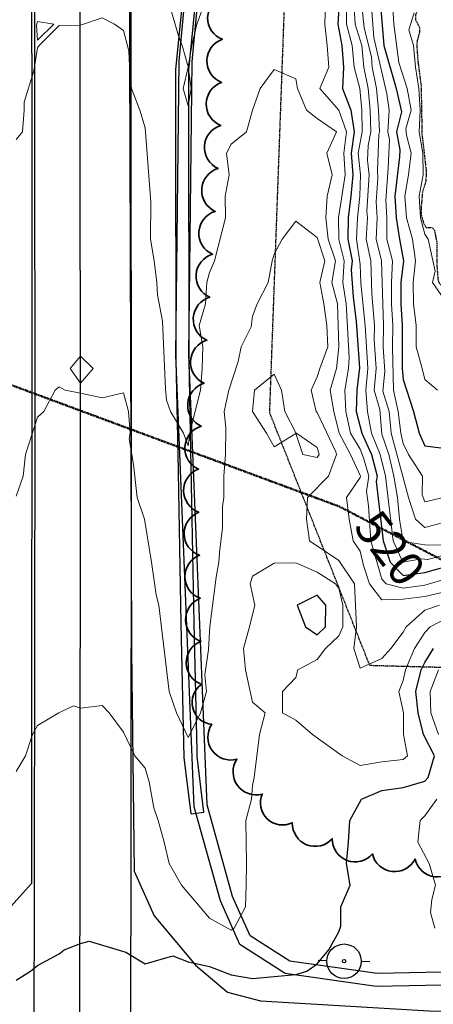
# Model space of a CAD drawing. Extents: x -2005820 to 9637724, y 1270468 to 1463165.
# Drawn here: x 2902654 to 2902750, y 1377723 to 1377952 of the extents above; entities that cross this region are included whole.
import ezdxf
from ezdxf import colors
from ezdxf.entities.mleader import LeaderData, LeaderLine
from ezdxf.math import Vec2, Vec3

# ---------------------------------------------------------------- set-up
doc = ezdxf.new("R2010")
doc.units = 0
doc.header["$LTSCALE"] = 0.2
doc.header["$MEASUREMENT"] = 0
for name, pattern in [('DASHED', [0.75, 0.5, -0.25]), ('DIVIDE', [1.25, 0.5, -0.25, 0, -0.25, 0, -0.25]), ('HIDDEN', [0.375, 0.25, -0.125])]:
    doc.linetypes.add(name, pattern=pattern)
for name, color, linetype, lineweight in [('C-ANNO-NOTE', 7, 'Continuous', 35), ('VA-HYDR-SWAY', 252, 'Continuous', 25), ('VA-OBST-PERI', 6, 'HIDDEN', 25), ('VA-POWR-POLE', 252, 'Continuous', 25), ('VA-ROAD-PVMT', 252, 'Continuous', 25), ('VA-SITE-TREE', 64, 'Continuous', 35), ('VA-TINN-OBJT', 6, 'Continuous', 25), ('VI-AERI-REFR', 7, 'Continuous', 25), ('VI-MINE-UNDR', 5, 'DASHED', 50), ('VI-SITE-EWAT', 162, 'DIVIDE', 25), ('VI-TOPO-ANNO', 252, 'Continuous', 25), ('VI-TOPO-MAJR', 49, 'Continuous', 25), ('VI-TOPO-MINR', 47, 'Continuous', 18), ('VI-TOPO-REFR', 7, 'Continuous', 25)]:
    doc.layers.add(name, color=color, linetype=linetype, lineweight=lineweight)
doc.styles.add('12 Point Text', font='tahoma.ttf', dxfattribs={"height": 0.12})
doc.styles.add('MSIMPLEX', font='msimplex.shx', dxfattribs={"width": 0.666})
picture_1 = doc.add_image_def('image1.jpg', size_in_pixel=(2734, 3879))
picture_2 = doc.add_image_def('image2.jpg', size_in_pixel=(4302, 4232))

# ---------------------------------------------------------------- blocks, each defined once
blk = doc.blocks.new('UTILITY_POLE')
for p, q in [((-0.06, 0), (-0.04, 0)), ((0.04, 0), (0.06, 0))]:
    blk.add_line(p, q)
for radius in [0.04, 0.004]:
    blk.add_circle((0, 0), radius)

msp = doc.modelspace()

# ---------------------------------------------------------------- linework, layer by layer
at = {"layer": 'VA-HYDR-SWAY', "flags": 128}
for points in [[(2902694.123, 1377767.422), (2902692.518, 1377780.544), (2902691.809, 1377811.665), (2902691.073, 1377851.094), (2902690.667, 1377872.877), (2902690.589, 1377930.072), (2902690.575, 1377940.3), (2902694.805, 1377982.65), (2902695.525, 1377989.912), (2902700.848, 1378043.607), (2902700.944, 1378054.64), (2902701.044, 1378066.235), (2902701.487, 1378121.393), (2902704.487, 1378121.368)], [(2902694.123, 1377767.422), (2902697.101, 1377767.787), (2902695.514, 1377780.76), (2902695.483, 1377782.137), (2902694.809, 1377811.727), (2902693.907, 1377860.023), (2902693.667, 1377872.907), (2902693.586, 1377932.431), (2902693.575, 1377940.152), (2902697.791, 1377982.352), (2902698.539, 1377989.894), (2902703.846, 1378043.445), (2902703.968, 1378057.474), (2902704.044, 1378066.209), (2902704.487, 1378121.368)]]:
    msp.add_lwpolyline(points, dxfattribs=at)
at = {"layer": 'VA-ROAD-PVMT', "flags": 128}
msp.add_lwpolyline([(2902651.762, 1378904.759), (2902652.933, 1378731.145), (2902653.743, 1378549.088), (2902653.452, 1378407.11), (2902653.92, 1378366.351), (2902655.432, 1378281.676), (2902655.993, 1378250.257), (2902656.737, 1378172.548), (2902657.056, 1377911.358), (2902656.982, 1377751.262), (2902644.102, 1377736.948), (2902636.493, 1377730.518), (2902629.751, 1377727.592), (2902623.681, 1377725.974), (2902614.825, 1377725.836), (2902580.114, 1377725.986), (2902536.554, 1377725.426), (2902492.033, 1377724.639), (2902462.808, 1377725.291), (2902437.394, 1377725.906), (2902371.634, 1377726.98), (2902316.337, 1377728.64)], dxfattribs=at)
at = {"layer": 'VA-TINN-OBJT'}
for points in [[(2902663.646, 1376997.394, 558.197), (2902663.602, 1377052.163, 556.486), (2902662.415, 1377188.033, 552.866), (2902661.511, 1377308.967, 549.463), (2902659.931, 1377435.001, 544.046), (2902659.282, 1377565.902, 536.654), (2902657.532, 1377679.687, 532.49), (2902657.732, 1377750.945, 530.485), (2902657.828, 1377860.782, 526.959), (2902657.665, 1377992.388, 524.22), (2902657.059, 1378063.678, 522.921), (2902656.656, 1378155.563, 522.079), (2902656.373, 1378243.204, 521.497), (2902656.107, 1378290.587, 521.497)], [(2902674.217, 1376997.394, 558.198), (2902674.173, 1377052.213, 556.486), (2902672.986, 1377188.119, 552.866), (2902672.082, 1377309.073, 549.463), (2902670.502, 1377435.093, 544.046), (2902669.853, 1377566.009, 536.654), (2902668.103, 1377679.753, 532.49), (2902668.303, 1377750.926, 530.485), (2902668.399, 1377860.784, 526.959), (2902668.236, 1377992.439, 524.22), (2902667.63, 1378063.746, 522.921), (2902667.227, 1378155.603, 522.079), (2902666.944, 1378243.251, 521.497), (2902666.678, 1378290.646, 521.497)], [(2902686.053, 1376997.394, 557.811), (2902686.009, 1377052.27, 556.098), (2902684.821, 1377188.215, 552.478), (2902683.917, 1377309.191, 549.075), (2902682.337, 1377435.197, 543.658), (2902681.688, 1377566.13, 536.266), (2902679.94, 1377679.828, 532.102), (2902680.139, 1377750.904, 530.097), (2902680.235, 1377860.786, 526.571), (2902680.072, 1377992.497, 523.832), (2902679.466, 1378063.822, 522.533), (2902679.063, 1378155.648, 521.691), (2902678.78, 1378243.303, 521.109), (2902678.514, 1378290.712, 521.109)]]:
    msp.add_polyline3d(points, dxfattribs=at)
at = {"layer": 'VI-SITE-EWAT', "elevation": 505.7, "flags": 128}
msp.add_lwpolyline([(2902843.415, 1378241.936), (2902837.69, 1378243.296), (2902832.444, 1378244.017), (2902826.689, 1378243.387), (2902820.555, 1378241.982), (2902817.324, 1378240.87), (2902815.013, 1378239.785), (2902813.084, 1378238.552), (2902812.325, 1378237.788), (2902809.997, 1378236.908), (2902807.195, 1378236.195), (2902806.179, 1378235.619), (2902805.707, 1378234.463), (2902805.205, 1378234.08), (2902802.523, 1378233.215), (2902798.254, 1378232.432), (2902795.527, 1378231.552), (2902793.891, 1378230.394), (2902793.091, 1378229.476), (2902792.172, 1378227.802), (2902791.327, 1378226.976), (2902789.7, 1378226.075), (2902788.147, 1378224.328), (2902787.432, 1378222.477), (2902786.407, 1378218.075), (2902785.845, 1378213.44), (2902785.845, 1378209.208), (2902785.375, 1378207.049), (2902783.939, 1378203.25), (2902782.664, 1378198.001), (2902782.338, 1378195.941), (2902782.102, 1378190.795), (2902782.606, 1378187.192), (2902782.298, 1378177.729), (2902781.966, 1378172.696), (2902781.102, 1378166.563), (2902780.412, 1378163.037), (2902779.783, 1378162.332), (2902778.991, 1378161.792), (2902778.345, 1378160.941), (2902777.683, 1378158.055), (2902776.555, 1378154.229), (2902776.877, 1378149.915), (2902776.888, 1378147.398), (2902776.614, 1378143.662), (2902776.297, 1378142.202), (2902777.798, 1378138.742), (2902777.725, 1378137.703), (2902777.449, 1378136.837), (2902777.039, 1378136.316), (2902776.508, 1378136.302), (2902774.525, 1378137.247), (2902773.845, 1378137.206), (2902772.649, 1378135.976), (2902772.223, 1378135.181), (2902771.911, 1378131.724), (2902771.375, 1378128.575), (2902771.337, 1378125.87), (2902771.625, 1378124.595), (2902772.065, 1378123.734), (2902772.186, 1378122.697), (2902771.836, 1378121.572), (2902771.253, 1378120.833), (2902769.51, 1378119.775), (2902768.515, 1378119.624), (2902767.717, 1378118.504), (2902766.278, 1378115.605), (2902765.241, 1378114.044), (2902764.692, 1378113.581), (2902763.617, 1378113.134), (2902762.921, 1378112.037), (2902762.55, 1378110.87), (2902759.548, 1378105.435), (2902758.726, 1378104.355), (2902757.676, 1378100.989), (2902757.36, 1378099.113), (2902756.735, 1378096.886), (2902755.874, 1378095.014), (2902754.001, 1378093.14), (2902753.415, 1378091.81), (2902752.266, 1378086.432), (2902751.428, 1378078.036), (2902750.861, 1378074.888), (2902749.872, 1378072.37), (2902749.888, 1378070.87), (2902750.141, 1378069.822), (2902751.922, 1378067.432), (2902752.435, 1378065.87), (2902752.536, 1378064.12), (2902752.234, 1378062.923), (2902751.116, 1378060.532), (2902750.141, 1378059.969), (2902749.804, 1378059.481), (2902749.449, 1378058.042), (2902749.288, 1378055.742), (2902748.254, 1378053.146), (2902745.402, 1378048.077), (2902744.391, 1378044.894), (2902744.041, 1378043.006), (2902744.048, 1378040.354), (2902744.363, 1378037.928), (2902744.311, 1378034.974), (2902743.889, 1378032.104), (2902742.828, 1378027.784), (2902741.732, 1378017.554), (2902741.401, 1378016.946), (2902740.943, 1378016.598), (2902740.703, 1378016.124), (2902741.057, 1378014.639), (2902741.776, 1378013.037), (2902742.61, 1378011.656), (2902743.91, 1378008.54), (2902744.385, 1378006.429), (2902744.86, 1378002.975), (2902744.89, 1378001.46), (2902744.672, 1377999.613), (2902744.423, 1377999.289), (2902743.535, 1377999.145), (2902742.645, 1377997.645), (2902742.404, 1377995.87), (2902743.754, 1377984.547), (2902742.616, 1377978.55), (2902743.436, 1377974.704), (2902743.926, 1377973.933), (2902746.633, 1377971.609), (2902747.2, 1377970.57), (2902746.74, 1377969.692), (2902746.733, 1377969.188), (2902747.246, 1377968.065), (2902748.401, 1377966.513), (2902749.871, 1377963.725), (2902750.299, 1377962.458), (2902750.201, 1377960.87), (2902749.778, 1377959.229), (2902749.23, 1377958.064), (2902747.269, 1377955.411), (2902746.287, 1377952.998), (2902746.277, 1377951.868), (2902747.156, 1377950.134), (2902747.192, 1377948.92), (2902746.651, 1377947.005), (2902746.565, 1377945.87), (2902746.818, 1377942.187), (2902747.564, 1377936.588), (2902747.769, 1377925.224), (2902748.745, 1377916.853), (2902748.689, 1377914.461), (2902747.868, 1377911.741), (2902747.56, 1377907.972), (2902747.605, 1377906.486), (2902748.099, 1377904.767), (2902748.683, 1377903.64), (2902750.215, 1377903.563), (2902750.637, 1377903.093), (2902751.247, 1377899.987), (2902751.221, 1377895.069), (2902751.452, 1377891.808), (2902751.691, 1377890.825), (2902753.373, 1377888.699), (2902754.298, 1377888.109), (2902755.517, 1377888.098), (2902756.633, 1377888.571), (2902756.881, 1377889.078), (2902757.067, 1377890.844), (2902757.42, 1377891.261), (2902758.955, 1377891.524), (2902759.766, 1377891.354), (2902762.632, 1377889.848), (2902765.02, 1377889.723), (2902765.743, 1377890.104), (2902766.272, 1377890.87), (2902766.57, 1377891.791), (2902765.994, 1377894.623), (2902766.208, 1377895.342), (2902767.636, 1377896.82), (2902768.559, 1377897.333), (2902772.508, 1377898.22), (2902774.621, 1377899.476), (2902775.627, 1377900.87), (2902776.528, 1377902.703), (2902776.932, 1377904.106), (2902777.833, 1377905.5), (2902782.563, 1377909.656), (2902783.708, 1377910.379), (2902785.077, 1377910.916), (2902788.415, 1377911.487), (2902790.868, 1377911.559), (2902792.693, 1377911.288), (2902799.037, 1377908.607), (2902801.999, 1377907.965), (2902803.415, 1377908.37), (2902805.267, 1377909.258), (2902807.795, 1377911.13), (2902810.265, 1377913.514), (2902812.897, 1377916.493), (2902814.827, 1377918.306), (2902816.894, 1377919.532), (2902819.098, 1377920.529), (2902821.446, 1377922.311), (2902823.415, 1377924.18), (2902824.991, 1377924.951), (2902825.421, 1377925.523), (2902825.484, 1377926.865), (2902825.002, 1377928.184), (2902824.349, 1377929.357), (2902824.081, 1377930.87), (2902824.356, 1377932.601), (2902824.928, 1377933.739), (2902825.345, 1377935.173), (2902825.283, 1377936.872), (2902824.237, 1377939.361), (2902823.703, 1377942.311), (2902823.66, 1377943.357), (2902824.186, 1377944.349), (2902825.218, 1377945.216), (2902826.337, 1377945.429), (2902827.523, 1377945.276), (2902831.153, 1377945.913), (2902831.998, 1377946.572), (2902832.686, 1377947.631), (2902832.926, 1377948.648), (2902831.903, 1377953.449), (2902831.18, 1377955.179), (2902830.851, 1377957.336), (2902831.036, 1377958.883), (2902831.591, 1377959.433), (2902832.484, 1377959.52), (2902833.415, 1377959.389), (2902835.179, 1377958.735), (2902836.257, 1377957.884), (2902837.683, 1377957.162), (2902839.03, 1377956.926), (2902840.045, 1377956.95), (2902840.748, 1377957.389), (2902841.071, 1377958.214), (2902841.364, 1377960.843), (2902841.079, 1377962.669), (2902839.909, 1377966.274), (2902839.579, 1377966.805), (2902838.415, 1377967.234), (2902837.056, 1377967.266), (2902834.958, 1377966.833), (2902830.476, 1377967.204), (2902828.488, 1377967.658), (2902825.926, 1377968.902), (2902826.051, 1377969.466), (2902826.452, 1377970.167), (2902826.441, 1377970.87), (2902825.947, 1377971.393), (2902825.352, 1377971.548), (2902824.825, 1377971.894), (2902824.507, 1377973.04), (2902824.971, 1377975.732), (2902824.661, 1377976.292), (2902824.208, 1377976.663), (2902823.263, 1377977.081), (2902822.481, 1377977.067), (2902820.317, 1377976.071), (2902819.389, 1377975.966), (2902818.034, 1377976.369), (2902817.476, 1377977.121), (2902817.146, 1377978.07), (2902815.524, 1377979.834), (2902814.802, 1377980.404), (2902813.784, 1377980.697), (2902811.153, 1377980.764), (2902805.589, 1377979.776), (2902802.344, 1377979.799), (2902799.702, 1377980.198), (2902797.97, 1377980.859), (2902794.435, 1377982.835), (2902793.308, 1377984.337), (2902792.443, 1377984.898), (2902789.801, 1377985.798), (2902785.578, 1377986.625), (2902784.252, 1377987.128), (2902783.811, 1377987.928), (2902783.415, 1377988.168), (2902782.438, 1377988.17), (2902781.721, 1377987.886), (2902780.945, 1377987.901), (2902780.028, 1377988.558), (2902779.179, 1377990.515), (2902778.415, 1377991.415), (2902777.319, 1377991.901), (2902776.38, 1377991.906), (2902775.435, 1377992.229), (2902774.601, 1377993.142), (2902774.156, 1377994.108), (2902773.78, 1377997.935), (2902773.885, 1377999.055), (2902773.697, 1378000.353), (2902773.122, 1378001.516), (2902771.369, 1378002.507), (2902770.942, 1378003.397), (2902770.092, 1378008.654), (2902769.859, 1378012.303), (2902770.182, 1378016.783), (2902770.568, 1378019.518), (2902771.26, 1378020.152), (2902772.171, 1378020.603), (2902772.869, 1378021.416), (2902774.39, 1378024.534), (2902776.585, 1378031.25), (2902776.271, 1378032.318), (2902776.436, 1378032.85), (2902777.239, 1378033.736), (2902778.855, 1378034.754), (2902779.548, 1378035.753), (2902780.077, 1378037.671), (2902780.659, 1378038.626), (2902781.577, 1378039.425), (2902783.296, 1378040.3), (2902784.426, 1378041.577), (2902787.511, 1378046.431), (2902789.398, 1378048.188), (2902792.194, 1378050.051), (2902793.415, 1378051.515), (2902794.164, 1378052.841), (2902794.351, 1378053.903), (2902794.254, 1378058.533), (2902793.415, 1378061.495), (2902792.947, 1378062.406), (2902790.893, 1378064.43), (2902790.577, 1378065.87), (2902790.68, 1378066.51), (2902790.961, 1378066.884), (2902793.04, 1378067.725), (2902795.307, 1378069.921), (2902796.112, 1378071.019), (2902795.988, 1378072.902), (2902795.676, 1378074.044), (2902796.001, 1378075.409), (2902796.336, 1378078.707), (2902797.43, 1378081.856), (2902797.68, 1378082.073), (2902798.334, 1378082.148), (2902799.12, 1378083.859), (2902799.444, 1378085.87), (2902799.589, 1378088.746), (2902799.375, 1378091.719), (2902798.769, 1378093.978), (2902799.125, 1378095.16), (2902799.524, 1378095.723), (2902800.47, 1378096.084), (2902801.527, 1378096.225), (2902802.421, 1378096.864), (2902803.779, 1378098.986), (2902805.288, 1378102.599), (2902806.314, 1378103.946), (2902807.999, 1378104.794), (2902808.781, 1378105.505), (2902809.405, 1378106.631), (2902810.004, 1378108.564), (2902810.795, 1378109.474), (2902812.481, 1378110.305), (2902813.318, 1378110.967), (2902814.036, 1378111.977), (2902814.885, 1378113.706), (2902815.81, 1378114.483), (2902817.766, 1378115.032), (2902818.496, 1378115.789), (2902819.673, 1378118.21), (2902820.587, 1378122.318), (2902821.176, 1378123.856), (2902822.016, 1378125.094), (2902822.416, 1378126.231), (2902822.298, 1378126.799), (2902824.887, 1378129.398), (2902825.458, 1378130.184), (2902825.592, 1378133.422), (2902825.29, 1378140.09), (2902825.304, 1378143.981), (2902825.468, 1378144.643), (2902825.976, 1378145.6), (2902825.948, 1378146.246), (2902825.412, 1378147.139), (2902824.952, 1378150.869), (2902824.7, 1378155.728), (2902824.326, 1378158.407), (2902824.016, 1378159.073), (2902823.415, 1378159.716), (2902822.086, 1378160.533), (2902820.96, 1378160.782), (2902819.77, 1378161.353), (2902818.843, 1378162.341), (2902818.48, 1378163.301), (2902818.339, 1378164.291), (2902817.919, 1378165.374), (2902815.972, 1378167.787), (2902815.631, 1378168.715), (2902815.828, 1378170.111), (2902815.677, 1378170.87), (2902815.112, 1378172.111), (2902813.225, 1378174.305), (2902812.516, 1378174.468), (2902811.283, 1378176.742), (2902810.705, 1378178.168), (2902810, 1378181.424), (2902809.981, 1378182.215), (2902810.609, 1378183.676), (2902811.363, 1378184.622), (2902812.099, 1378185.119), (2902812.778, 1378185.871), (2902813.494, 1378187.826), (2902813.993, 1378192.102), (2902814.968, 1378194.317), (2902815.443, 1378194.851), (2902816.536, 1378195.061), (2902817.68, 1378195.068), (2902818.22, 1378195.347), (2902818.937, 1378196.513), (2902818.92, 1378197.769), (2902818.666, 1378198.992), (2902818.971, 1378200.315), (2902819.468, 1378200.719), (2902820.783, 1378200.704), (2902822.333, 1378202.389), (2902823.415, 1378204.507), (2902823.497, 1378205.604), (2902824.613, 1378205.758), (2902827.263, 1378205.271), (2902828.695, 1378205.59), (2902829.272, 1378205.937), (2902830.008, 1378207.792), (2902830.755, 1378208.531), (2902831.596, 1378208.709), (2902833.055, 1378208.222), (2902836.989, 1378209.261), (2902842.461, 1378211.458), (2902844.419, 1378212.882), (2902846.853, 1378215.179), (2902848.415, 1378216.332), (2902849.496, 1378216.843), (2902851.29, 1378217.34), (2902853.441, 1378218.868), (2902854.937, 1378220.87), (2902856.623, 1378223.616), (2902856.82, 1378225.146), (2902856.576, 1378226.927), (2902855.69, 1378228.207), (2902854.684, 1378229.302), (2902854.19, 1378230.87), (2902854.262, 1378231.885), (2902855.945, 1378234.444), (2902855.989, 1378235.218), (2902855.259, 1378236.752), (2902854.675, 1378237.233), (2902851.559, 1378237.986), (2902850.334, 1378238.753), (2902849.105, 1378240.126), (2902848.226, 1378240.681), (2902846.657, 1378241.326), (2902843.415, 1378241.936), (2902843.415, 1378241.936)], dxfattribs=at)
at = {"layer": 'VI-TOPO-MAJR', "flags": 128}
for points, elevation in [([(2902737.695, 1377960.87), (2902738.931, 1377945.87), (2902741.789, 1377935.87), (2902742.993, 1377930.448), (2902741.857, 1377925.87), (2902742.616, 1377921.669), (2902742.549, 1377920.004), (2902741.469, 1377910.87), (2902741.773, 1377905.87), (2902742.555, 1377900.87), (2902743.498, 1377895.87), (2902742.849, 1377890.87), (2902742.849, 1377885.87), (2902743.167, 1377880.87), (2902743.129, 1377870.87), (2902743.415, 1377868.325), (2902745.771, 1377860.87), (2902747.146, 1377855.87), (2902748.415, 1377852.87), (2902753.415, 1377852.267)], 510), ([(2902728.534, 1377955.87), (2902728.178, 1377950.87), (2902729.106, 1377945.87), (2902729.505, 1377940.87), (2902729.306, 1377935.87), (2902731.2, 1377930.87), (2902732.012, 1377925.87), (2902731.296, 1377920.87), (2902731.71, 1377915.87), (2902731.202, 1377910.87), (2902730.583, 1377905.87), (2902730.51, 1377900.87), (2902731.532, 1377895.87), (2902731.348, 1377893.803), (2902731.772, 1377887.514), (2902732.485, 1377881.801), (2902733.271, 1377871.015), (2902732.604, 1377865.87), (2902732.441, 1377860.87), (2902733.779, 1377855.87), (2902736.037, 1377850.87), (2902737.317, 1377845.87), (2902737.137, 1377844.592), (2902738.779, 1377830.87), (2902740.37, 1377825.87), (2902743.415, 1377822.761), (2902748.415, 1377823.481), (2902753.415, 1377824.891)], 520), ([(2902723.415, 1377818.253), (2902718.724, 1377815.87), (2902720.673, 1377810.87), (2902723.415, 1377809.023), (2902725.329, 1377810.87), (2902725.446, 1377815.87), (2902723.415, 1377818.253)], 530), ([(2902653.415, 1377728.787), (2902656.748, 1377730.87), (2902658.415, 1377732.186), (2902663.415, 1377734.932), (2902664.57, 1377735.87), (2902668.415, 1377737.341), (2902670.414, 1377737.87), (2902678.971, 1377735.314), (2902683.415, 1377732.61), (2902689.844, 1377734.442), (2902693.415, 1377733.093), (2902698.415, 1377731.993), (2902703.415, 1377730.027), (2902708.415, 1377729.188), (2902718.415, 1377730.14), (2902721.015, 1377730.87), (2902723.415, 1377732.585), (2902726.089, 1377735.87), (2902728.415, 1377740.037), (2902728.891, 1377741.346), (2902728.891, 1377745.87), (2902731.068, 1377750.87), (2902730.252, 1377755.87), (2902730.679, 1377760.87), (2902730.996, 1377765.87), (2902733.685, 1377770.87), (2902738.415, 1377772.848), (2902743.415, 1377773.576), (2902748.415, 1377775.011), (2902749.215, 1377775.87), (2902750.71, 1377780.87), (2902748.114, 1377785.87), (2902746.855, 1377790.87), (2902746.36, 1377795.87), (2902747.557, 1377800.87), (2902748.415, 1377802.573), (2902750.428, 1377805.87)], 530)]:
    msp.add_lwpolyline(points, dxfattribs=dict(at, elevation=elevation))
at = {"layer": 'VI-TOPO-MINR', "flags": 128}
for points, elevation in [([(2902688.415, 1377957.793), (2902691.157, 1377948.129), (2902692.042, 1377945.87), (2902693.415, 1377940.941), (2902694.258, 1377945.87), (2902695.474, 1377950.87), (2902697.332, 1377955.87)], 522), ([(2902725.335, 1377955.87), (2902725.21, 1377950.87), (2902725.768, 1377945.87), (2902726.137, 1377940.87), (2902724.033, 1377935.87), (2902728.418, 1377930.87), (2902730.191, 1377925.87), (2902729.64, 1377920.87), (2902729.924, 1377915.87), (2902728.356, 1377905.87), (2902728.44, 1377900.846), (2902729.677, 1377895.87), (2902729.343, 1377890.87), (2902730.174, 1377885.87), (2902730.867, 1377873.418), (2902730.676, 1377870.87), (2902729.857, 1377865.87), (2902730.093, 1377860.87), (2902731.175, 1377855.87), (2902733.415, 1377852.154), (2902734.195, 1377850.091), (2902735.39, 1377845.87), (2902734.895, 1377842.35), (2902735.339, 1377838.946), (2902735.907, 1377830.87), (2902738.415, 1377821.95), (2902739.415, 1377820.87), (2902743.415, 1377819.876), (2902748.415, 1377820.566), (2902753.415, 1377822.009)], 522), ([(2902730.232, 1377955.87), (2902730.244, 1377950.87), (2902731.575, 1377945.87), (2902732.011, 1377940.87), (2902733.354, 1377935.87), (2902733.811, 1377930.87), (2902733.876, 1377925.87), (2902732.951, 1377920.87), (2902733.506, 1377915.87), (2902733.33, 1377910.87), (2902732.795, 1377905.87), (2902732.585, 1377900.87), (2902733.415, 1377894.987), (2902733.59, 1377890.695), (2902734.604, 1377880.87), (2902735.202, 1377870.87), (2902734.755, 1377865.87), (2902735.082, 1377860.87), (2902736.051, 1377855.87), (2902738.069, 1377850.87), (2902739.272, 1377845.87), (2902741.057, 1377830.87), (2902743.355, 1377825.87), (2902747.639, 1377826.646), (2902749.042, 1377826.497), (2902755.715, 1377828.17)], 518), ([(2902731.929, 1377955.87), (2902732.232, 1377950.87), (2902733.829, 1377945.87), (2902734.269, 1377940.87), (2902735.298, 1377935.87), (2902735.741, 1377930.87), (2902735.88, 1377925.87), (2902735.229, 1377922.684), (2902735.093, 1377919.192), (2902735.53, 1377915.87), (2902734.97, 1377907.425), (2902735.078, 1377905.87), (2902734.791, 1377900.87), (2902735.865, 1377895.87), (2902736.097, 1377888.189), (2902736.727, 1377880.87), (2902736.658, 1377877.627), (2902737.103, 1377870.87), (2902736.656, 1377865.87), (2902737.962, 1377861.324), (2902738.415, 1377855.64), (2902740.03, 1377850.87), (2902741.264, 1377845.87), (2902742.053, 1377840.87), (2902742.58, 1377835.87), (2902743.415, 1377830.698), (2902748.415, 1377829.904), (2902752.342, 1377829.798)], 516), ([(2902733.694, 1377955.87), (2902734.323, 1377949.962), (2902736.04, 1377943.245), (2902736.211, 1377940.87), (2902737.21, 1377935.87), (2902737.672, 1377930.87), (2902737.884, 1377925.87), (2902737.747, 1377925.203), (2902737.424, 1377916.861), (2902737.524, 1377914.979), (2902737.13, 1377909.585), (2902737.387, 1377905.87), (2902737.085, 1377900.87), (2902738.353, 1377895.87), (2902738.857, 1377880.87), (2902738.75, 1377875.87), (2902739.128, 1377870.158), (2902738.646, 1377865.64), (2902740.159, 1377860.87), (2902740.587, 1377855.87), (2902744.623, 1377840.87), (2902746.279, 1377835.87), (2902748.415, 1377833.926), (2902753.415, 1377835.282)], 514), ([(2902735.926, 1377955.87), (2902736.565, 1377947.72), (2902739.624, 1377934.661), (2902740.147, 1377930.87), (2902739.873, 1377925.87), (2902740.195, 1377924.091), (2902739.924, 1377917.38), (2902739.35, 1377909.935), (2902739.614, 1377905.87), (2902739.639, 1377900.87), (2902740.921, 1377895.87), (2902740.67, 1377890.87), (2902740.712, 1377885.87), (2902741.012, 1377880.87), (2902740.91, 1377875.87), (2902741.186, 1377865.87), (2902742.259, 1377860.87), (2902742.849, 1377855.87), (2902743.415, 1377853.419), (2902744.608, 1377850.87), (2902747.859, 1377845.87), (2902747.796, 1377841.489), (2902748.415, 1377839.907), (2902758.415, 1377842.214)], 512), ([(2902740.922, 1377955.87), (2902741.194, 1377950.87), (2902742.358, 1377941.927), (2902744.339, 1377935.87), (2902745.225, 1377930.87), (2902744.049, 1377926.505), (2902744.197, 1377925.089), (2902745.246, 1377920.87), (2902744.639, 1377915.87), (2902743.765, 1377910.87), (2902744.197, 1377905.87), (2902745.598, 1377900.87), (2902746.268, 1377895.87), (2902745.72, 1377890.87), (2902745.825, 1377885.87), (2902746.395, 1377880.87), (2902746.458, 1377875.87), (2902747.825, 1377870.87), (2902748.415, 1377868.315), (2902751.388, 1377865.87)], 508), ([(2902745.984, 1377953.44), (2902744.727, 1377949.558), (2902745.815, 1377945.87), (2902746.234, 1377940.87), (2902747.056, 1377935.87), (2902747.38, 1377930.87), (2902747.131, 1377925.87), (2902747.978, 1377920.87), (2902748.041, 1377915.87), (2902747.098, 1377910.87), (2902747.454, 1377905.87), (2902748.415, 1377902.039), (2902749.241, 1377900.87), (2902750.809, 1377893.477), (2902750.191, 1377890.87), (2902753.415, 1377886.248)], 506), ([(2902653.415, 1377924.053), (2902654.896, 1377925.87), (2902655.338, 1377930.87), (2902655.267, 1377932.722), (2902657.515, 1377939.97), (2902658.415, 1377945.37), (2902658.749, 1377945.87), (2902663.415, 1377950.537), (2902668.415, 1377950.632), (2902673.415, 1377952.299), (2902676.27, 1377950.87), (2902678.415, 1377949.369), (2902679.622, 1377944.663), (2902679.867, 1377939.418), (2902680.272, 1377935.87), (2902682.165, 1377930.87), (2902683.415, 1377926.78), (2902684.746, 1377909.54), (2902684.676, 1377900.87), (2902685.52, 1377895.87), (2902686.127, 1377890.87), (2902686.298, 1377887.987), (2902687.423, 1377881.862), (2902688.143, 1377866.143), (2902688.415, 1377863.518), (2902689.298, 1377860.87), (2902692.317, 1377855.87), (2902693.415, 1377852.87), (2902693.87, 1377856.325), (2902696.278, 1377865.87), (2902696.688, 1377870.87), (2902696.84, 1377875.87), (2902695.988, 1377880.87), (2902697.46, 1377885.87), (2902697.73, 1377890.87), (2902698.415, 1377893.143), (2902699.506, 1377895.87), (2902702.104, 1377905.87), (2902702.032, 1377910.87), (2902702.986, 1377915.87), (2902702.362, 1377920.87), (2902703.415, 1377922.939), (2902706.956, 1377925.87), (2902708.395, 1377930.87), (2902710.129, 1377935.87), (2902713.415, 1377940.293), (2902718.415, 1377938.143), (2902718.804, 1377935.87), (2902720.962, 1377930.87), (2902723.415, 1377928.959), (2902727.883, 1377925.87), (2902725.649, 1377920.87), (2902726.91, 1377915.87), (2902725.709, 1377910.87), (2902725.424, 1377905.87), (2902725.964, 1377900.87), (2902727.636, 1377895.87), (2902726.837, 1377890.87), (2902728.171, 1377885.87), (2902728.459, 1377875.87), (2902727.929, 1377870.87), (2902726.46, 1377865.87), (2902727.27, 1377860.87), (2902728.508, 1377855.87), (2902731.182, 1377850.87), (2902733.463, 1377845.87), (2902733.415, 1377845.528), (2902730.237, 1377840.87), (2902730.865, 1377835.87), (2902731.748, 1377830.87), (2902733.415, 1377828.408), (2902734.206, 1377825.08), (2902735.551, 1377820.87), (2902738.415, 1377817.146), (2902743.415, 1377817.258), (2902748.415, 1377817.921), (2902753.415, 1377819.096)], 524), ([(2902658.415, 1377951.426), (2902658.147, 1377950.602), (2902658.415, 1377947.12), (2902662.165, 1377950.87), (2902658.415, 1377951.426)], 524), ([(2902693.415, 1377940.818), (2902692.227, 1377935.87), (2902693.415, 1377931.912), (2902694.157, 1377935.87), (2902693.415, 1377940.818)], 522), ([(2902653.415, 1377841.228), (2902655.103, 1377845.87), (2902655.582, 1377850.87), (2902658.415, 1377859.555), (2902659.885, 1377860.87), (2902662.505, 1377865.87), (2902663.415, 1377866.585), (2902664.845, 1377865.87), (2902668.415, 1377865.156), (2902673.415, 1377864.028), (2902678.415, 1377865.203), (2902679.517, 1377860.87), (2902679.933, 1377855.87), (2902679.743, 1377854.542), (2902680.688, 1377848.598), (2902681.532, 1377840.87), (2902683.239, 1377835.87), (2902684.906, 1377825.87), (2902685.964, 1377818.321), (2902686.642, 1377815.87), (2902689.017, 1377795.87), (2902690.728, 1377790.87), (2902693.415, 1377785.188), (2902693.844, 1377785.87), (2902696.318, 1377790.87), (2902697.659, 1377795.87), (2902697.298, 1377799.753), (2902698.152, 1377805.607), (2902698.48, 1377810.935), (2902699.934, 1377822.389), (2902700.58, 1377825.87), (2902700.673, 1377828.128), (2902701.384, 1377833.839), (2902701.374, 1377838.83), (2902701.748, 1377840.87), (2902701.748, 1377845.87), (2902702.069, 1377850.87), (2902702.182, 1377857.103), (2902701.81, 1377860.87), (2902702.897, 1377865.87), (2902705.037, 1377872.492), (2902705.712, 1377875.87), (2902708.085, 1377880.541), (2902708.415, 1377883.013), (2902709.496, 1377885.87), (2902711.993, 1377890.87), (2902712.969, 1377895.87), (2902713.415, 1377897.422), (2902715.302, 1377900.87), (2902718.415, 1377905.101), (2902723.415, 1377901.305), (2902725.203, 1377895.87), (2902724.021, 1377890.87), (2902724.925, 1377885.87), (2902725.636, 1377880.87), (2902725.921, 1377875.87), (2902724.038, 1377870.87), (2902723.415, 1377868.966), (2902722.002, 1377865.87), (2902723.165, 1377860.87), (2902723.415, 1377860.625), (2902727.745, 1377851.541), (2902727.927, 1377850.87), (2902726.007, 1377845.87), (2902721.163, 1377840.87), (2902720.962, 1377835.87), (2902721.647, 1377830.87), (2902728.415, 1377826.281), (2902732.099, 1377820.87), (2902732.537, 1377810.87), (2902731.959, 1377805.87), (2902733.415, 1377801.27), (2902738.415, 1377803.513), (2902740.516, 1377805.87), (2902743.415, 1377809.644), (2902744.114, 1377810.87), (2902748.415, 1377814.773), (2902751.876, 1377815.87)], 526), ([(2902668.415, 1377873.765), (2902666.024, 1377870.87), (2902668.415, 1377867.433), (2902671.309, 1377870.87), (2902668.415, 1377873.765)], 526), ([(2902713.415, 1377869.516), (2902708.81, 1377865.87), (2902708.381, 1377860.87), (2902711.62, 1377855.87), (2902713.415, 1377852.689), (2902718.415, 1377855.781), (2902720.082, 1377850.87), (2902723.415, 1377850.208), (2902723.862, 1377850.87), (2902723.415, 1377852.512), (2902718.415, 1377855.891), (2902715.862, 1377860.87), (2902715.114, 1377865.87), (2902713.415, 1377869.516)], 528), ([(2902753.415, 1377812.82), (2902749.705, 1377810.87), (2902748.415, 1377809.528), (2902746.035, 1377805.87), (2902743.908, 1377800.87), (2902743.415, 1377798.416), (2902742.385, 1377795.87), (2902743.499, 1377790.87), (2902743.484, 1377785.87), (2902744.423, 1377780.87), (2902743.415, 1377780.079), (2902738.415, 1377779.503), (2902733.415, 1377778.697), (2902729.248, 1377780.87), (2902722.321, 1377785.87), (2902718.415, 1377789.16), (2902715.32, 1377790.87), (2902715.36, 1377795.87), (2902718.415, 1377799.106), (2902718.932, 1377800.87), (2902723.415, 1377803.3), (2902725.338, 1377805.87), (2902728.415, 1377808.784), (2902729.402, 1377810.87), (2902729.386, 1377815.87), (2902728.415, 1377819.812), (2902727.652, 1377820.87), (2902723.415, 1377823.544), (2902718.415, 1377825.713), (2902713.415, 1377825.635), (2902708.415, 1377822.601), (2902707.799, 1377820.87), (2902708.9, 1377815.87), (2902707.683, 1377810.87), (2902706.253, 1377805.87), (2902706.776, 1377800.87), (2902708.415, 1377793.37), (2902711.309, 1377790.87), (2902710.04, 1377785.87), (2902708.781, 1377775.87), (2902708.415, 1377773.994), (2902708.114, 1377770.87), (2902706.848, 1377765.87), (2902706.995, 1377755.87), (2902706.934, 1377750.87), (2902706.764, 1377745.87), (2902704.129, 1377740.87), (2902703.415, 1377740.443), (2902698.415, 1377743.178), (2902691.893, 1377750.87), (2902688.976, 1377755.87), (2902687.813, 1377760.87), (2902686.44, 1377765.87), (2902685.44, 1377768.845), (2902684.389, 1377774.896), (2902683.415, 1377778.076), (2902681.04, 1377780.87), (2902678.415, 1377786.426), (2902675.082, 1377790.87), (2902673.415, 1377792.61), (2902668.415, 1377791.957), (2902666.748, 1377792.537), (2902663.357, 1377790.87), (2902658.415, 1377787.939), (2902657.215, 1377785.87), (2902655.649, 1377780.87), (2902653.415, 1377777.25)], 528), ([(2902751.589, 1377800.87), (2902749.705, 1377795.87), (2902749.857, 1377790.87), (2902751.595, 1377785.87)], 532), ([(2902751.193, 1377770.87), (2902748.415, 1377766.955), (2902747.331, 1377765.87), (2902746.815, 1377760.87), (2902749.427, 1377755.87), (2902750.915, 1377750.87), (2902750.053, 1377747.508), (2902749.772, 1377744.513), (2902750.731, 1377740.87)], 532)]:
    msp.add_lwpolyline(points, dxfattribs=dict(at, elevation=elevation))

# ---------------------------------------------------------------- block references
at = {"layer": 'VA-POWR-POLE', "xscale": 99.99999999999997, "yscale": 99.99999999999997, "zscale": 99.99999999999997, "rotation": 178.600005}
msp.add_blockref('UTILITY_POLE', (2902729.666, 1377733.204), dxfattribs=at)

# ---------------------------------------------------------------- referenced raster images: frames only (the image files are external)
at = {"layer": 'VI-AERI-REFR'}
image = msp.add_image(picture_1, insert=(2900998.307, 1376726.468), size_in_units=(5383.833, 7638.584), dxfattribs=at)
image.dxf.flags = 7
at = {"layer": 'VI-TOPO-REFR'}
image = msp.add_image(picture_2, insert=(2892118.395, 1369874.889), size_in_units=(21510, 21160), dxfattribs=at)
image.dxf.flags = 7

# ---------------------------------------------------------------- next in the draw order: texts
at = {"layer": 'VI-TOPO-ANNO', "insert": (2902739.533, 1377828.502), "char_height": 8, "attachment_point": 5, "rotation": 307.70001, "style": 'MSIMPLEX', "bg_fill": 3, "box_fill_scale": 1, "bg_fill_color": 256, "bg_fill_transparency": 0}
msp.add_mtext('520', dxfattribs=at)

# ---------------------------------------------------------------- next in the draw order: linework, layer by layer
at = {"layer": 'VA-OBST-PERI', "flags": 128}
msp.add_lwpolyline([(2903903.531, 1378094.808), (2903892.713, 1378168.531), (2903956.461, 1378166.738), (2903950.766, 1378079.934), (2903955.095, 1377975.37), (2903927.018, 1377908.709), (2903910.845, 1377834.137), (2903900.356, 1377784.858), (2903812.64, 1377774.174), (2903652.526, 1377768.606), (2903625.822, 1377784.914), (2903593.34, 1377822.245), (2903537.518, 1377782.044), (2903393.721, 1377795.898), (2903275.306, 1377793.799), (2903214.556, 1377791.019), (2903149.28, 1377795.245), (2903097.608, 1377820.19), (2903037.728, 1377802.065), (2902931.33, 1377795.303), (2902854.817, 1377798.65), (2902735.649, 1377801.863), (2902712.379, 1377860.593), (2902717.62, 1378004.712), (2902725.232, 1378116.606), (2902743.541, 1378235.034), (2902780.835, 1378259.218), (2902876.223, 1378259.832), (2903017.914, 1378247.955), (2903093.144, 1378190.058), (2903160.881, 1378202.361), (2903234.067, 1378256.792), (2903281.715, 1378255.654), (2903351.171, 1378169.414), (2903451.9, 1378068.473), (2903524.77, 1378019.598), (2903601.542, 1378013.284), (2903671.774, 1377964.183), (2903732.078, 1377917.769), (2903798.203, 1377914.898), (2903865.719, 1377968.127), (2903901.016, 1378030.238), (2903878.475, 1378060.691), (2903900.454, 1378081.274), (2903903.531, 1378094.808)], close=True, dxfattribs=at)
at = {"layer": 'VA-ROAD-PVMT', "flags": 128}
msp.add_lwpolyline([(2902674.764, 1378875.159), (2902675.489, 1378720.228), (2902676.59, 1378538.797), (2902677.542, 1378407.134), (2902677.333, 1378366.374), (2902678.295, 1378281.49), (2902678.867, 1378231.008), (2902679.13, 1378178.368), (2902679.575, 1378013.312), (2902680.231, 1377805.354), (2902680.871, 1377754.125), (2902685.532, 1377743.771), (2902695.133, 1377732.261), (2902702.531, 1377726.012), (2902710.213, 1377723.991), (2902749.442, 1377721.697), (2902858.662, 1377718.673), (2903002.17, 1377715.249)], dxfattribs=at)
at = {"layer": 'VA-SITE-TREE'}
msp.add_lwpolyline([(2902756.089, 1377755.678, -0.7), (2902746.165, 1377756.904, -0.7), (2902736.24, 1377758.13, -0.7), (2902726.909, 1377761.663, -0.7), (2902717.624, 1377765.377, -0.7), (2902710.633, 1377772.033, -0.7), (2902704.767, 1377780.132, -0.7), (2902698.9, 1377788.23, -0.7), (2902696.554, 1377797.502, -0.7), (2902696.389, 1377807.501, -0.7), (2902696.224, 1377817.499, -0.7), (2902696.059, 1377827.498, -0.7), (2902695.894, 1377837.496, -0.7), (2902695.833, 1377847.493, -0.7), (2902696.483, 1377857.471, -0.7), (2902697.133, 1377867.45, -0.7), (2902697.783, 1377877.429, -0.7), (2902698.433, 1377887.408, -0.7), (2902699.084, 1377897.387, -0.7), (2902699.734, 1377907.366, -0.7), (2902700.384, 1377917.344, -0.7), (2902701.008, 1377927.324, -0.7), (2902701.187, 1377937.323, -0.7), (2902701.365, 1377947.321, -0.7), (2902701.544, 1377957.32, -0.7)], format="xyb", dxfattribs=at)
at = {"layer": 'VA-TINN-OBJT'}
for points in [[(2903800.411, 1377707.917, 541.883), (2903660.169, 1377711.416, 540.434), (2903571.137, 1377713.269, 539.694), (2903459.513, 1377715.624, 538.954), (2903382.026, 1377716.351, 537.753), (2903347.932, 1377718.666, 536.424), (2903272.482, 1377719.795, 537.409), (2903204.863, 1377719.639, 537.505), (2903104.916, 1377720.866, 536.604), (2903006.348, 1377724.091, 535.48), (2902884.744, 1377725.617, 533.584), (2902795.915, 1377730.619, 532.287), (2902765.359, 1377728.225, 532.255), (2902752.448, 1377727.638, 532.158), (2902737.143, 1377727.326, 531.901), (2902715.985, 1377730.338, 530.456), (2902705.455, 1377737.05, 529.004), (2902700.914, 1377747.217, 527.52), (2902694.841, 1377769.046, 526.442), (2902690.569, 1377873.994, 524.105), (2902691.321, 1377942.24, 523.075), (2902700.304, 1378038.173, 519.199), (2902700.885, 1378123.312, 517.39), (2902701.522, 1378288.708, 513.582)], [(2903800.486, 1377710.917, 541.883), (2903660.237, 1377714.416, 540.434), (2903571.199, 1377716.269, 539.694), (2903459.559, 1377718.624, 538.954), (2903382.142, 1377719.351, 537.753), (2903348.056, 1377721.664, 536.424), (2903272.5, 1377722.795, 537.409), (2903204.877, 1377722.639, 537.505), (2903104.984, 1377723.866, 536.604), (2903006.416, 1377727.091, 535.48), (2902884.848, 1377728.615, 533.584), (2902795.883, 1377733.625, 532.287), (2902765.173, 1377731.219, 532.255), (2902752.35, 1377730.636, 532.158), (2902737.325, 1377730.33, 531.901), (2902717.051, 1377733.216, 530.456), (2902707.827, 1377739.096, 529.004), (2902703.744, 1377748.237, 527.52), (2902697.825, 1377769.516, 526.442), (2902693.569, 1377874.038, 524.105), (2902694.319, 1377942.084, 523.075), (2902703.304, 1378038.023, 519.199), (2902703.885, 1378123.296, 517.39), (2902704.522, 1378288.697, 513.582)]]:
    msp.add_polyline3d(points, dxfattribs=at)
at = {"layer": 'VI-MINE-UNDR', "flags": 128}
msp.add_lwpolyline([(2903188.951, 1377599.161), (2902728.557, 1377838.817), (2902153.8, 1378051.436), (2902170.82, 1378142.252), (2902090.587, 1378171.71), (2902060.5, 1378322.656), (2901969.809, 1378370.151)], dxfattribs=at)

# ---------------------------------------------------------------- next in the draw order: leaders
at = {"layer": 'C-ANNO-NOTE'}
ml = msp.add_multileader_mtext('Standard', dxfattribs=at)
ml.set_content('Existing Pit, Dewater', color=256, style='12 Point Text')
ml.set_leader_properties()
ml.build(insert=Vec2(0, 0))
ml.multileader.update_dxf_attribs({"leader_type": 2, "has_text_frame": 1, "text_left_attachment_type": 2, "text_right_attachment_type": 2, "dogleg_length": 0.237, "arrow_head_size": 8.64, "scale": 60})
ctx = ml.context
ctx.base_point, ctx.scale, ctx.char_height, ctx.arrow_head_size, ctx.landing_gap_size, ctx.plane_origin, ctx.plane_x_axis, ctx.plane_y_axis = Vec3(2902703.024, 1380673.412, 6), 60, 7.2, 8.64, 1.8, Vec3(2901962.114, 1381023.362, 6), Vec3(0, -1), Vec3(1, 0)
ctx.left_attachment, ctx.right_attachment = 2, 2
notes = []
notes.append((ctx, [(0, (1, 1, 0), (2902703.024, 1380687.662, 6), (0, -1), 14.25, [(2, [(2902827.421, 1380700.201, 6)], 0, [])])]))
ctx.mtext.insert, ctx.mtext.text_direction, ctx.mtext.rotation, ctx.mtext.width, ctx.mtext.flow_direction = Vec3(2902707.671, 1380671.612, 6), Vec3(0, -1), 4.712389, 90.52895, 5
ctx.mtext.has_bg_fill, ctx.mtext.bg_color, ctx.mtext.bg_scale_factor, ctx.mtext.bg_transparency, ctx.mtext.use_window_bg_color = 1, -1073741824, 1.1, 0, 1
ml = msp.add_multileader_mtext('Standard', dxfattribs=at)
ml.set_content('Ditch line G, Type III, 131 LFT\\PSee Detail 5, Sheet 8', color=256, style='12 Point Text')
ml.set_leader_properties()
ml.build(insert=Vec2(0, 0))
ml.multileader.update_dxf_attribs({"leader_type": 2, "has_text_frame": 1, "text_left_attachment_type": 2, "text_right_attachment_type": 2, "dogleg_length": 0.237, "arrow_head_size": 8.64, "scale": 60})
ctx = ml.context
ctx.base_point, ctx.scale, ctx.char_height, ctx.arrow_head_size, ctx.landing_gap_size, ctx.plane_origin, ctx.plane_x_axis, ctx.plane_y_axis = Vec3(2902634.193, 1380472.652), 60, 7.2, 8.64, 1.8, Vec3(2901811.731, 1380686.332), Vec3(0, -1), Vec3(1, 0)
ctx.left_attachment, ctx.right_attachment = 2, 2
notes.append((ctx, [(1, (1, 1, 0), (2902634.193, 1380322.132), (0, 1), 14.25, [(0, [(2902695.553, 1380208.69)], 0, [])])]))
ctx.mtext.insert, ctx.mtext.text_direction, ctx.mtext.rotation, ctx.mtext.width, ctx.mtext.flow_direction = Vec3(2902645.012, 1380470.852), Vec3(0, -1), 4.712389, 133.47267, 5
ctx.mtext.has_bg_fill, ctx.mtext.bg_color, ctx.mtext.bg_scale_factor, ctx.mtext.bg_transparency, ctx.mtext.use_window_bg_color = 1, -1073741824, 1.1, 0, 1
for ctx, leaders in notes:
    for number, flags, end, landing, length, lines in leaders:
        leader = LeaderData()
        leader.index, (leader.has_last_leader_line, leader.has_dogleg_vector, leader.attachment_direction) = number, flags
        leader.last_leader_point, leader.dogleg_vector, leader.dogleg_length = Vec3(end), Vec3(landing), length
        for number, points, colour, breaks in lines:
            line = LeaderLine()
            line.index, line.vertices, line.color, line.breaks = number, Vec3.list(points), colors.encode_raw_color(colour), breaks
            leader.lines.append(line)
        ctx.leaders.append(leader)

# ---------------------------------------------------------------- next in the draw order: leaders
ml = msp.add_multileader_mtext('Standard', dxfattribs=at)
ml.set_content('Ditch line H, Type III, 112 LFT\\PSee Detail 5, Sheet 8', color=256, style='12 Point Text')
ml.set_leader_properties()
ml.build(insert=Vec2(0, 0))
ml.multileader.update_dxf_attribs({"leader_type": 2, "has_text_frame": 1, "text_left_attachment_type": 2, "text_right_attachment_type": 2, "dogleg_length": 0.237, "arrow_head_size": 8.64, "scale": 60})
ctx = ml.context
ctx.base_point, ctx.scale, ctx.char_height, ctx.arrow_head_size, ctx.landing_gap_size, ctx.plane_origin, ctx.plane_x_axis, ctx.plane_y_axis = Vec3(2902624.438, 1380247.5), 60, 7.2, 8.64, 1.8, Vec3(2901801.975, 1380461.103), Vec3(0, -1), Vec3(1, 0)
ctx.left_attachment, ctx.right_attachment = 2, 2
notes = []
notes.append((ctx, [(1, (1, 1, 0), (2902624.438, 1380096.903), (0, 1), 14.25, [(0, [(2902694.307, 1380020.733)], 0, [])])]))
ctx.mtext.insert, ctx.mtext.text_direction, ctx.mtext.rotation, ctx.mtext.width, ctx.mtext.flow_direction = Vec3(2902635.257, 1380245.7), Vec3(0, -1), 4.712389, 133.47267, 5
ctx.mtext.has_bg_fill, ctx.mtext.bg_color, ctx.mtext.bg_scale_factor, ctx.mtext.bg_transparency, ctx.mtext.use_window_bg_color = 1, -1073741824, 1.1, 0, 1
for ctx, leaders in notes:
    for number, flags, end, landing, length, lines in leaders:
        leader = LeaderData()
        leader.index, (leader.has_last_leader_line, leader.has_dogleg_vector, leader.attachment_direction) = number, flags
        leader.last_leader_point, leader.dogleg_vector, leader.dogleg_length = Vec3(end), Vec3(landing), length
        for number, points, colour, breaks in lines:
            line = LeaderLine()
            line.index, line.vertices, line.color, line.breaks = number, Vec3.list(points), colors.encode_raw_color(colour), breaks
            leader.lines.append(line)
        ctx.leaders.append(leader)

doc.saveas('drawing.dxf')
